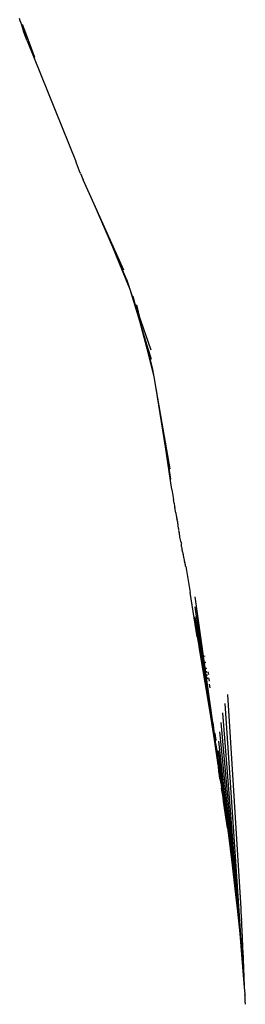
# Model space of a CAD drawing. Units: millimetres. Extents: x -4534 to 4839, y -3372 to 7027.
# Drawn here: x -451 to -404, y 4031 to 4236 of the extents above; entities that cross this region are included whole.
import ezdxf

# ---------------------------------------------------------------- set-up
doc = ezdxf.new("R2010")
doc.units = ezdxf.units.MM

# ---------------------------------------------------------------- blocks, each defined once
blk = doc.blocks.new('WP-BB44-2')
for p, q in [((-450.68, 4236.06), (-450.81, 4236.54)), ((-450.53, 4235.55), (-450.68, 4236.06)), ((-450.29, 4234.93), (-450.53, 4235.55)), ((-449.94, 4233.72), (-450.29, 4234.93)), ((-450.29, 4234.93), (-449.38, 4232.64)), ((-449.71, 4234.02), (-450.21, 4235.3)), ((-449.5, 4232.61), (-449.94, 4233.72)), ((-447.64, 4228.4), (-449.71, 4234.02)), ((-449.26, 4231.91), (-449.5, 4232.61)), ((-449.26, 4231.91), (-439.15, 4206.88)), ((-439.15, 4206.88), (-438.98, 4206.45)), ((-438.94, 4206.35), (-438.98, 4206.45)), ((-438.31, 4204.67), (-438.94, 4206.35)), ((-438.07, 4204.18), (-438.31, 4204.67)), ((-438.07, 4204.18), (-437.55, 4202.89)), ((-435.25, 4197.79), (-437.55, 4202.89)), ((-431.37, 4188.82), (-435.25, 4197.79)), ((-429.03, 4183.98), (-435.25, 4197.79)), ((-427.92, 4180.47), (-431.37, 4188.82)), ((-428.48, 4182.12), (-431.37, 4188.82)), ((-428.48, 4182.12), (-427.92, 4180.47)), ((-427.85, 4180.3), (-427.92, 4180.47)), ((-427.74, 4179.95), (-427.85, 4180.3)), ((-425.74, 4173.4), (-427.74, 4179.95)), ((-426.68, 4176.89), (-427.74, 4179.95)), ((-426.68, 4176.89), (-427.12, 4178.51)), ((-426.68, 4176.89), (-425.56, 4173.6)), ((-425.56, 4173.6), (-426.32, 4176.75)), ((-423.87, 4166.53), (-425.74, 4173.4)), ((-424.71, 4170.07), (-425.74, 4173.4)), ((-425.56, 4173.6), (-423.44, 4167.37)), ((-423.87, 4166.53), (-424.71, 4170.07)), ((-424.44, 4169.18), (-424.71, 4170.07)), ((-422.99, 4163.31), (-424.44, 4169.18)), ((-423.27, 4165.33), (-424.44, 4169.18)), ((-422.72, 4161.72), (-423.87, 4166.53)), ((-422.99, 4163.31), (-423.87, 4166.53)), ((-422.72, 4161.72), (-422.99, 4163.31)), ((-422.29, 4159.28), (-422.72, 4161.72)), ((-420.35, 4147.14), (-422.29, 4159.28)), ((-421.05, 4152.1), (-422.29, 4159.28)), ((-419.27, 4140.37), (-421.05, 4152.1)), ((-420.35, 4147.14), (-421.05, 4152.1)), ((-419.38, 4142.52), (-421.05, 4152.1)), ((-419.27, 4140.37), (-420.35, 4147.14)), ((-419.04, 4138.23), (-420.35, 4147.14)), ((-419.04, 4138.23), (-418.71, 4136.12)), ((-418.57, 4135.35), (-418.71, 4136.12)), ((-418.57, 4135.35), (-418.44, 4134.65)), ((-418.44, 4134.65), (-418.41, 4134.5)), ((-418.22, 4133.38), (-418.41, 4134.5)), ((-418.22, 4133.38), (-418.19, 4133.26)), ((-418.19, 4133.26), (-418.18, 4133.19)), ((-418.18, 4133.19), (-418.12, 4132.8)), ((-418.12, 4132.8), (-418.07, 4132.62)), ((-418.07, 4132.62), (-418.05, 4132.5)), ((-418.05, 4132.5), (-418.03, 4132.38)), ((-418.03, 4132.38), (-418.02, 4132.23)), ((-418.02, 4132.23), (-417.99, 4132.17)), ((-417.99, 4132.17), (-417.98, 4132.12)), ((-417.98, 4132.12), (-417.98, 4132.07)), ((-417.98, 4132.07), (-417.97, 4132.03)), ((-417.97, 4132.03), (-417.96, 4131.99)), ((-417.96, 4131.99), (-417.95, 4131.96)), ((-417.93, 4131.86), (-417.96, 4131.83)), ((-417.96, 4131.83), (-417.92, 4131.76)), ((-417.95, 4131.96), (-417.93, 4131.86)), ((-417.92, 4131.76), (-417.93, 4131.69)), ((-417.93, 4131.69), (-417.92, 4131.61)), ((-417.92, 4131.61), (-417.88, 4131.55)), ((-417.88, 4131.55), (-417.88, 4131.52)), ((-417.88, 4131.52), (-417.87, 4131.47)), ((-417.87, 4131.47), (-417.84, 4131.32)), ((-417.83, 4131.25), (-417.85, 4131.16)), ((-417.85, 4131.16), (-417.8, 4131.05)), ((-417.84, 4131.32), (-417.83, 4131.25)), ((-417.8, 4131.05), (-417.78, 4130.99)), ((-417.78, 4130.99), (-417.77, 4130.96)), ((-417.77, 4130.96), (-417.76, 4130.86)), ((-417.76, 4130.72), (-417.77, 4130.65)), ((-417.77, 4130.65), (-417.69, 4130.14)), ((-417.76, 4130.86), (-417.73, 4130.77)), ((-417.73, 4130.77), (-417.76, 4130.72)), ((-417.69, 4130.14), (-417.63, 4130.07)), ((-417.63, 4130.07), (-417.61, 4129.98)), ((-417.61, 4129.98), (-417.59, 4129.95)), ((-417.59, 4129.95), (-417.61, 4129.85)), ((-417.61, 4129.85), (-417.6, 4129.79)), ((-417.6, 4129.79), (-417.61, 4129.64)), ((-417.61, 4129.64), (-417.53, 4129.15)), ((-417.53, 4129.15), (-417.4, 4128.3)), ((-417.4, 4128.3), (-417.24, 4127.47)), ((-417.24, 4127.47), (-417.19, 4127.46)), ((-417.19, 4127.46), (-417.17, 4127.33)), ((-417.17, 4127.33), (-417.14, 4127.27)), ((-417.14, 4127.27), (-417.09, 4127.21)), ((-417.09, 4127.21), (-417.11, 4127.11)), ((-417.11, 4127.11), (-417.03, 4126.97)), ((-417.06, 4126.81), (-417.08, 4126.66)), ((-417.03, 4126.63), (-417.08, 4126.66)), ((-417.03, 4126.89), (-417.06, 4126.81)), ((-417.03, 4126.97), (-417.05, 4126.92)), ((-417.05, 4126.92), (-417.03, 4126.89)), ((-417.03, 4126.53), (-417.03, 4126.63)), ((-416.99, 4126.45), (-417.03, 4126.53)), ((-417.01, 4126.32), (-416.99, 4126.45)), ((-416.99, 4126.28), (-417.01, 4126.32)), ((-416.99, 4126.28), (-416.93, 4125.96)), ((-416.89, 4125.86), (-416.93, 4125.96)), ((-416.85, 4125.8), (-416.89, 4125.86)), ((-416.88, 4125.74), (-416.85, 4125.8)), ((-416.85, 4125.59), (-416.88, 4125.74)), ((-416.83, 4125.53), (-416.85, 4125.59)), ((-416.83, 4125.49), (-416.83, 4125.53)), ((-416.82, 4125.44), (-416.83, 4125.49)), ((-416.8, 4125.32), (-416.82, 4125.44)), ((-416.77, 4125.19), (-416.8, 4125.32)), ((-416.73, 4125.14), (-416.77, 4125.19)), ((-416.7, 4125.08), (-416.73, 4125.14)), ((-416.67, 4124.93), (-416.7, 4125.08)), ((-416.63, 4124.79), (-416.67, 4124.93)), ((-416.66, 4124.75), (-416.63, 4124.79)), ((-416.61, 4124.67), (-416.66, 4124.75)), ((-416.6, 4124.62), (-416.61, 4124.67)), ((-416.61, 4124.58), (-416.6, 4124.62)), ((-416.57, 4124.55), (-416.61, 4124.58)), ((-416.61, 4124.47), (-416.57, 4124.55)), ((-416.58, 4124.41), (-416.61, 4124.47)), ((-416.58, 4124.36), (-416.58, 4124.41)), ((-416.56, 4124.32), (-416.58, 4124.36)), ((-416.53, 4124.27), (-416.56, 4124.32)), ((-416.56, 4124.2), (-416.53, 4124.27)), ((-416.52, 4124.17), (-416.56, 4124.2)), ((-416.53, 4124.01), (-416.49, 4124.05)), ((-416.49, 4123.98), (-416.53, 4124.01)), ((-416.51, 4124.14), (-416.52, 4124.17)), ((-416.51, 4124.1), (-416.51, 4124.14)), ((-416.49, 4124.05), (-416.51, 4124.1)), ((-416.5, 4123.95), (-416.49, 4123.98)), ((-416.48, 4123.86), (-416.5, 4123.95)), ((-416.49, 4123.83), (-416.48, 4123.86)), ((-416.46, 4123.78), (-416.49, 4123.83)), ((-416.45, 4123.72), (-416.46, 4123.78)), ((-416.45, 4123.7), (-416.45, 4123.72)), ((-416.41, 4123.65), (-416.45, 4123.7)), ((-416.43, 4123.62), (-416.41, 4123.65)), ((-416.4, 4123.58), (-416.43, 4123.62)), ((-416.37, 4123.47), (-416.4, 4123.58)), ((-416.35, 4123.36), (-416.37, 4123.47)), ((-416.37, 4123.33), (-416.35, 4123.36)), ((-416.36, 4123.28), (-416.37, 4123.33)), ((-416.36, 4123.2), (-416.36, 4123.28)), ((-416.32, 4123.18), (-416.36, 4123.2)), ((-416.33, 4123.13), (-416.32, 4123.18)), ((-416.32, 4123.1), (-416.33, 4123.13)), ((-416.33, 4123.02), (-416.3, 4123.05)), ((-416.28, 4122.97), (-416.33, 4123.02)), ((-416.3, 4123.05), (-416.32, 4123.1)), ((-416.3, 4122.91), (-416.28, 4122.97)), ((-416.26, 4122.86), (-416.3, 4122.91)), ((-416.29, 4122.93), (-416.28, 4122.97)), ((-416.27, 4122.9), (-416.29, 4122.93)), ((-416.27, 4122.9), (-416.28, 4122.97)), ((-416.26, 4122.86), (-416.27, 4122.9)), ((-416.26, 4122.82), (-416.26, 4122.86)), ((-416.26, 4122.78), (-416.26, 4122.82)), ((-416.24, 4122.74), (-416.26, 4122.78)), ((-416.25, 4122.66), (-416.24, 4122.71)), ((-416.22, 4122.62), (-416.25, 4122.66)), ((-416.24, 4122.71), (-416.24, 4122.74)), ((-416.22, 4122.62), (-416.21, 4122.53)), ((-416.21, 4122.48), (-416.21, 4122.53)), ((-416.19, 4122.45), (-416.21, 4122.48)), ((-416.19, 4122.33), (-416.19, 4122.45)), ((-416.17, 4122.31), (-416.19, 4122.33)), ((-416.15, 4122.19), (-416.17, 4122.31)), ((-416.14, 4122.13), (-416.15, 4122.19)), ((-416.14, 4122.13), (-415.21, 4116.74)), ((-413.71, 4107.49), (-415.21, 4116.74)), ((-410.44, 4089.59), (-414.13, 4115.84)), ((-410.08, 4085.58), (-414.19, 4113.74)), ((-411.11, 4092.19), (-414.14, 4111.64)), ((-412.94, 4103.28), (-413.98, 4109.56)), ((-413.71, 4107.49), (-413.45, 4106.03)), ((-413.45, 4106.03), (-413.34, 4105.44)), ((-412.94, 4103.28), (-413.34, 4105.44)), ((-411.11, 4092.19), (-412.94, 4103.28)), ((-412.13, 4103.35), (-412.17, 4103.53)), ((-412.01, 4102.21), (-412.01, 4102.26)), ((-411.97, 4102.05), (-412.01, 4102.21)), ((-411.96, 4102.01), (-411.97, 4102.05)), ((-411.85, 4100.93), (-411.85, 4100.99)), ((-411.81, 4100.75), (-411.85, 4100.93)), ((-411.8, 4100.69), (-411.81, 4100.75)), ((-411.77, 4100.27), (-411.77, 4100.3)), ((-411.72, 4100.04), (-411.77, 4100.27)), ((-411.71, 4100.01), (-411.72, 4100.04)), ((-411.63, 4099.35), (-411.68, 4099.62)), ((-411.55, 4098.69), (-411.6, 4098.98)), ((-411.33, 4099.58), (-411.46, 4100.19)), ((-411.17, 4098.19), (-411.32, 4098.88)), ((-411.02, 4096.83), (-411.17, 4097.6)), ((-404.56, 4050.74), (-407.31, 4095.45)), ((-404.05, 4036.87), (-407.87, 4093.52)), ((-410.08, 4085.58), (-411.11, 4092.19)), ((-404.39, 4041.12), (-408.35, 4091.57)), ((-410.43, 4089.54), (-410.44, 4089.59)), ((-410.34, 4089.06), (-410.43, 4089.54)), ((-410.33, 4089.01), (-410.34, 4089.06)), ((-410.14, 4087.23), (-410.33, 4089.01)), ((-404.78, 4045.53), (-408.73, 4089.61)), ((-410.02, 4086.51), (-410.14, 4087.23)), ((-410.04, 4086.39), (-410.02, 4086.51)), ((-409.91, 4085.69), (-410.04, 4086.39)), ((-410.01, 4087.27), (-410.02, 4087.31)), ((-409.75, 4085.87), (-410.01, 4087.27)), ((-405.24, 4050.12), (-409.01, 4087.64)), ((-409.33, 4080.74), (-410.08, 4085.58)), ((-409.85, 4084.93), (-409.91, 4085.69)), ((-409.69, 4083.9), (-409.85, 4084.93)), ((-409.69, 4084.41), (-409.76, 4084.99)), ((-409.75, 4085.83), (-409.75, 4085.87)), ((-409.44, 4083.14), (-409.69, 4084.41)), ((-405.77, 4054.89), (-409.2, 4085.67)), ((-409.67, 4083.44), (-409.69, 4083.9)), ((-409.58, 4082.69), (-409.67, 4083.44)), ((-409.51, 4082.49), (-409.58, 4082.69)), ((-409.4, 4081.8), (-409.51, 4082.49)), ((-408.96, 4079.38), (-409.5, 4082.75)), ((-409.38, 4082.61), (-409.44, 4083.14)), ((-406.37, 4059.81), (-409.28, 4083.69)), ((-408.96, 4079.38), (-409.4, 4081.8)), ((-409.33, 4081.04), (-409.4, 4081.8)), ((-409.33, 4080.74), (-409.33, 4081.04)), ((-409.31, 4080.52), (-409.33, 4080.74)), ((-409.18, 4079.34), (-409.31, 4080.52)), ((-409.17, 4079.75), (-409.31, 4080.52)), ((-408.96, 4079.38), (-409.27, 4081.72)), ((-409.17, 4079.75), (-409.26, 4080.57)), ((-409.06, 4078.52), (-409.18, 4079.34)), ((-409.05, 4078.92), (-409.17, 4079.75)), ((-408.97, 4077.8), (-409.06, 4078.52)), ((-408.75, 4076.98), (-409.05, 4078.92)), ((-408.83, 4078.33), (-408.96, 4079.38)), ((-408.28, 4073.94), (-408.83, 4078.33)), ((-408.97, 4077.8), (-408.76, 4076.55)), ((-408.76, 4076.55), (-408.67, 4075.86)), ((-408.28, 4073.94), (-408.75, 4076.98)), ((-408.34, 4073.97), (-408.75, 4076.98)), ((-408.34, 4073.97), (-408.67, 4075.86)), ((-408.22, 4073.11), (-408.34, 4073.97)), ((-407.95, 4071.72), (-408.28, 4073.94)), ((-407.95, 4071.72), (-408.22, 4073.11)), ((-407.82, 4070.3), (-408.22, 4073.11)), ((-407.95, 4071.72), (-407.4, 4067.6)), ((-407.4, 4067.6), (-407.82, 4070.3)), ((-407.4, 4067.6), (-406.37, 4059.81)), ((-405.77, 4054.89), (-406.37, 4059.81)), ((-405.24, 4050.12), (-405.77, 4054.89)), ((-404.78, 4045.53), (-405.24, 4050.12)), ((-404.55, 4050.64), (-404.56, 4050.74)), ((-404.53, 4050.6), (-404.55, 4050.64)), ((-404.53, 4050.5), (-404.53, 4050.6)), ((-404.47, 4048.76), (-404.53, 4050.5)), ((-404.44, 4048.6), (-404.47, 4048.76)), ((-404.45, 4048.28), (-404.44, 4048.6)), ((-404.42, 4048.12), (-404.45, 4048.28)), ((-404.38, 4046.82), (-404.42, 4048.12)), ((-404.39, 4041.12), (-404.78, 4045.53)), ((-404.35, 4046.63), (-404.38, 4046.82)), ((-404.34, 4045.98), (-404.35, 4046.63)), ((-404.32, 4045.79), (-404.34, 4045.98)), ((-404.3, 4044.92), (-404.32, 4045.79)), ((-404.27, 4044.7), (-404.3, 4044.92)), ((-404.24, 4043.73), (-404.27, 4044.7)), ((-404.21, 4043.51), (-404.24, 4043.73)), ((-404.21, 4043.05), (-404.21, 4043.51)), ((-404.18, 4042.78), (-404.21, 4043.05)), ((-404.05, 4036.87), (-404.39, 4041.12)), ((-404.14, 4041.53), (-404.18, 4042.78)), ((-404.11, 4041.27), (-404.14, 4041.53)), ((-404.13, 4041.22), (-404.11, 4041.27)), ((-404.09, 4040.89), (-404.13, 4041.22)), ((-404.05, 4039.43), (-404.09, 4040.89)), ((-404.03, 4039.25), (-404.05, 4039.43)), ((-404.01, 4039.07), (-404.03, 4039.25)), ((-404.01, 4039.01), (-404.01, 4039.07)), ((-403.97, 4037.68), (-404.01, 4039.01)), ((-403.82, 4034.24), (-404.05, 4036.87)), ((-403.92, 4037.09), (-403.97, 4037.68)), ((-403.89, 4035.95), (-403.92, 4037.09)), ((-403.83, 4035.04), (-403.89, 4035.95)), ((-403.82, 4034.24), (-403.83, 4035.04)), ((-403.74, 4032.94), (-403.82, 4034.24)), ((-403.77, 4032.73), (-403.74, 4032.94)), ((-403.73, 4032.73), (-403.74, 4032.94)), ((-403.72, 4032.55), (-403.77, 4032.73)), ((-403.72, 4032.55), (-403.73, 4032.73)), ((-403.7, 4031.72), (-403.72, 4032.55)), ((-403.68, 4031.4), (-403.7, 4031.72)), ((-403.66, 4030.76), (-403.68, 4031.4))]:
    blk.add_line(p, q)

msp = doc.modelspace()

# ---------------------------------------------------------------- block references
msp.add_blockref('WP-BB44-2', (0, 0))

doc.saveas('drawing.dxf')
